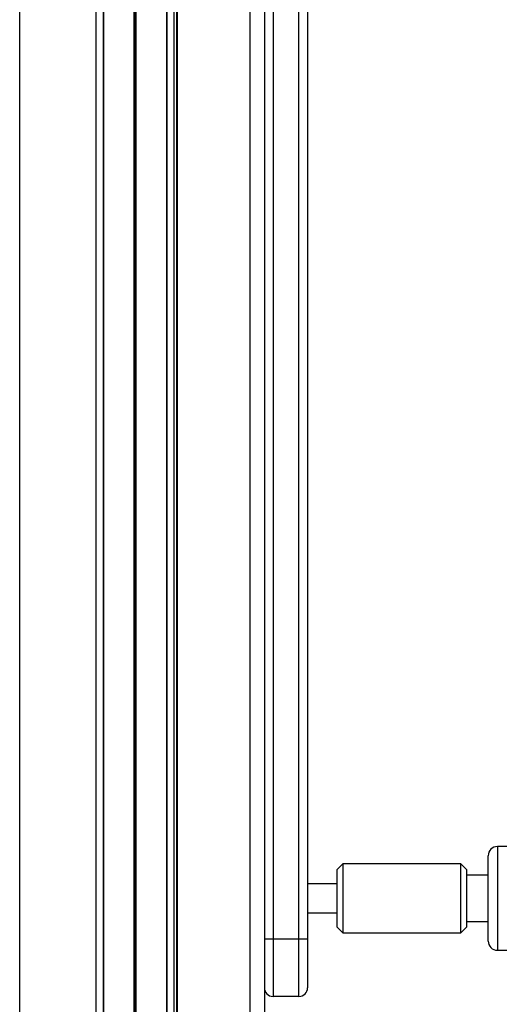
# Model space of a CAD drawing. Units: millimetres. Extents: x 448 to 8873, y 514 to 9903.
# Drawn here: x 4669 to 4835, y 7573 to 7915 of the extents above; entities that cross this region are included whole.
import ezdxf

# ---------------------------------------------------------------- set-up
doc = ezdxf.new("R2010")
doc.units = ezdxf.units.MM
doc.header["$LTSCALE"] = 100

msp = doc.modelspace()

# ---------------------------------------------------------------- linework, layer by layer
at = {"color": 7, "linetype": 'Continuous', "lineweight": 25}
for p, q in [((4668.68, 9547.76), (4668.68, 6747.76)), ((4695.18, 9547.76), (4695.18, 6747.76)), ((4697.67, 9547.76), (4697.67, 6747.76)), ((4697.81, 9547.76), (4697.81, 6747.76)), ((4708.38, 9547.76), (4708.38, 6747.76)), ((4708.48, 9547.76), (4708.48, 6747.76)), ((4708.58, 9547.76), (4708.58, 6747.76)), ((4708.79, 9547.76), (4708.79, 6747.76)), ((4708.89, 9547.76), (4708.89, 6747.76)), ((4708.99, 9547.76), (4708.99, 6747.76)), ((4719.72, 9547.76), (4719.72, 6747.76)), ((4719.79, 9547.76), (4719.79, 6747.76)), ((4722.28, 9547.76), (4722.28, 6747.76)), ((4723.16, 9547.76), (4723.16, 6747.76)), ((4723.38, 9547.76), (4723.38, 6747.76)), ((4748.68, 9547.76), (4748.68, 6747.76)), ((4753.68, 9547.76), (4753.68, 6747.76)), ((4756.68, 8225.76), (4756.68, 7595.76)), ((4765.68, 7595.76), (4765.68, 8225.76)), ((4768.68, 8225.76), (4768.68, 7595.76)), ((4898.23, 7627.76), (4834.63, 7627.76)), ((4780.93, 7621.76), (4778.93, 7619.76)), ((4821.93, 7621.76), (4780.93, 7621.76)), ((4780.93, 7621.76), (4780.93, 7600.37)), ((4823.93, 7619.76), (4821.93, 7621.76)), ((4821.93, 7600.37), (4821.93, 7621.76)), ((4831.43, 7594.96), (4831.43, 7624.56)), ((4778.93, 7601.93), (4778.93, 7619.76)), ((4823.93, 7619.76), (4823.93, 7601.93)), ((4831.43, 7617.76), (4823.93, 7617.76)), ((4778.93, 7614.76), (4768.68, 7614.76)), ((4768.68, 7604.76), (4778.93, 7604.76)), ((4778.93, 7599.76), (4778.93, 7601.93)), ((4823.93, 7601.93), (4823.93, 7599.76)), ((4823.93, 7601.76), (4831.43, 7601.76)), ((4778.93, 7599.76), (4780.93, 7597.76)), ((4780.93, 7600.37), (4780.93, 7597.76)), ((4780.93, 7597.76), (4821.93, 7597.76)), ((4821.93, 7597.76), (4821.93, 7600.37)), ((4821.93, 7597.76), (4823.93, 7599.76)), ((4753.68, 7595.76), (4756.68, 7595.76)), ((4756.68, 7595.76), (4756.68, 7575.76)), ((4756.68, 7595.76), (4765.68, 7595.76)), ((4765.68, 7595.76), (4768.68, 7595.76)), ((4765.68, 7575.76), (4765.68, 7595.76)), ((4768.68, 7595.76), (4768.68, 7578.76)), ((4834.63, 7591.76), (4898.23, 7591.76)), ((4765.68, 7575.76), (4756.68, 7575.76))]:
    msp.add_line(p, q, dxfattribs=at)
at = {"color": 8, "linetype": 'Continuous', "lineweight": 25}
msp.add_line((4834.63, 7627.76), (4834.63, 7591.76), dxfattribs=at)
at = {"color": 7, "linetype": 'Continuous', "lineweight": 25}
for centre, radius, start, end in [((4834.63, 7624.56), 3.2, 90, 180), ((4834.63, 7594.96), 3.2, 180, 270), ((4756.68, 7578.76), 3, 180, 270), ((4765.68, 7578.76), 3, 270, 0)]:
    msp.add_arc(centre, radius, start, end, dxfattribs=at)

doc.saveas('drawing.dxf')
